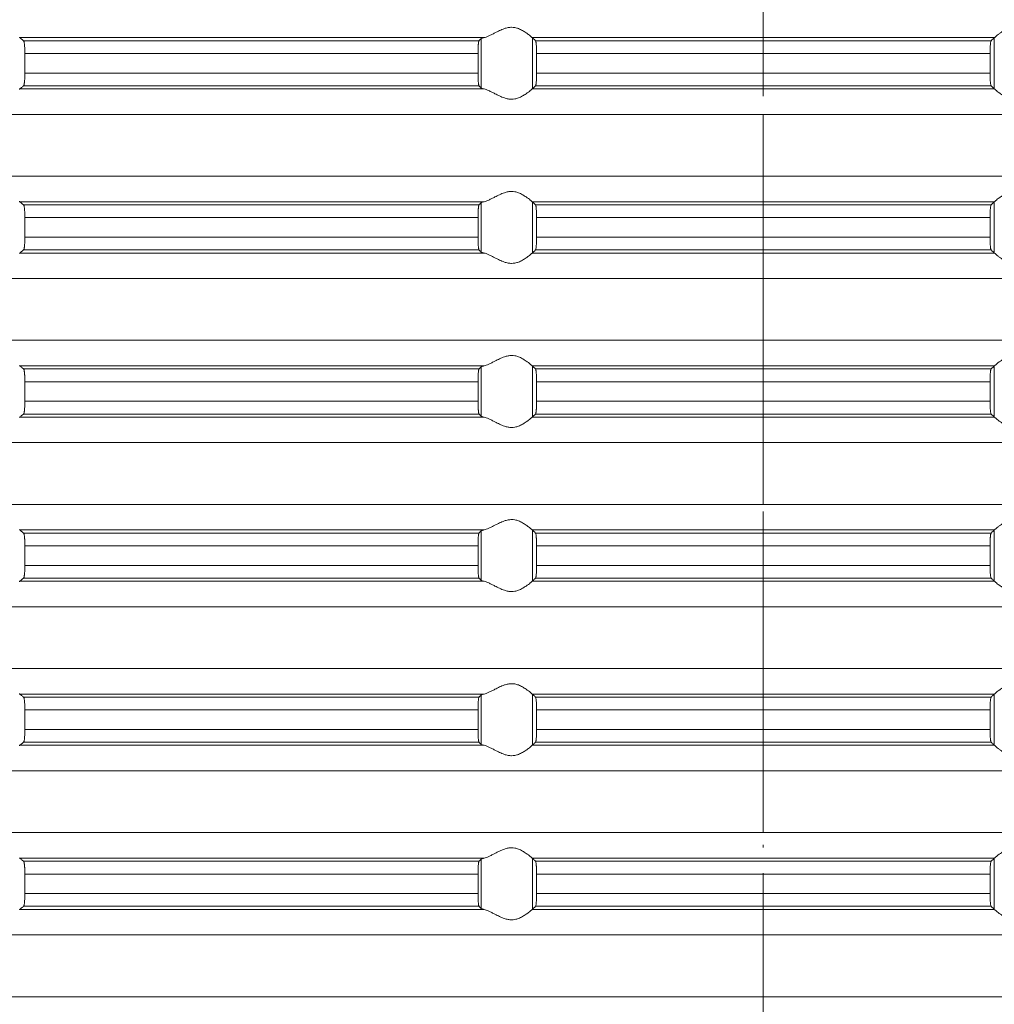
# Model space of a CAD drawing. Units: millimetres. Extents: x 2673 to 4786, y 0 to 1485.
# Drawn here: x 3520 to 3558, y 275 to 314 of the extents above; entities that cross this region are included whole.
import ezdxf

# ---------------------------------------------------------------- set-up
doc = ezdxf.new("R2010")
doc.units = ezdxf.units.MM
doc.linetypes.add('ACAD_ISO04W100', pattern=[30, 24, -3, 0, -3])
doc.linetypes.add('DOT_CENTER', pattern=[14, 12, -1, 0, -1])
doc.layers.add('вспомогательный', color=140, linetype='Continuous', lineweight=20)
doc.layers.add('Оси', color=10, linetype='ACAD_ISO04W100', lineweight=13)

# ---------------------------------------------------------------- blocks, each defined once
blk = doc.blocks.new('HL85N-200__1', base_point=(-1294, -645.598))
at = {"layer": 'вспомогательный', "linetype": 'Continuous'}
for p, q in [((-1194.886, -451.398), (-1212.991, -451.398)), ((-1195.083, -451.519), (-1212.839, -451.519)), ((-1194.996, -453.364), (-1194.996, -451.432)), ((-1174.994, -451.398), (-1193.006, -451.398)), ((-1193.004, -453.397), (-1193.004, -451.4)), ((-1175.119, -451.519), (-1192.881, -451.519)), ((-1174.996, -453.397), (-1174.996, -451.4)), ((-1212.789, -452.017), (-1212.789, -452.779)), ((-1195.123, -452.017), (-1212.789, -452.017)), ((-1195.123, -452.017), (-1195.123, -452.779)), ((-1192.84, -452.017), (-1192.84, -452.779)), ((-1175.16, -452.017), (-1192.84, -452.017)), ((-1175.16, -452.017), (-1175.16, -452.779)), ((-1195.123, -452.779), (-1212.789, -452.779)), ((-1175.16, -452.779), (-1192.84, -452.779)), ((-1194.886, -453.398), (-1212.991, -453.398)), ((-1195.083, -453.277), (-1212.839, -453.277)), ((-1174.994, -453.398), (-1193.006, -453.398)), ((-1175.119, -453.277), (-1192.881, -453.277)), ((-1131.75, -454.394), (-1236.25, -454.394)), ((-1131.75, -456.802), (-1236.25, -456.802)), ((-1194.886, -457.798), (-1212.991, -457.798)), ((-1195.083, -457.919), (-1212.839, -457.919)), ((-1194.996, -459.764), (-1194.996, -457.832)), ((-1174.994, -457.798), (-1193.006, -457.798)), ((-1193.004, -459.797), (-1193.004, -457.8)), ((-1175.119, -457.919), (-1192.881, -457.919)), ((-1174.996, -459.797), (-1174.996, -457.8)), ((-1212.789, -458.417), (-1212.789, -459.179)), ((-1195.123, -458.417), (-1212.789, -458.417)), ((-1195.123, -458.417), (-1195.123, -459.179)), ((-1175.16, -458.417), (-1192.84, -458.417)), ((-1192.84, -458.417), (-1192.84, -459.179)), ((-1175.16, -458.417), (-1175.16, -459.179)), ((-1195.123, -459.179), (-1212.789, -459.179)), ((-1175.16, -459.179), (-1192.84, -459.179)), ((-1194.886, -459.798), (-1212.991, -459.798)), ((-1195.083, -459.677), (-1212.839, -459.677)), ((-1174.994, -459.798), (-1193.006, -459.798)), ((-1175.119, -459.677), (-1192.881, -459.677)), ((-1131.75, -460.794), (-1236.25, -460.794)), ((-1131.75, -463.202), (-1236.25, -463.202)), ((-1194.886, -464.198), (-1212.991, -464.198)), ((-1194.996, -466.164), (-1194.996, -464.232)), ((-1174.994, -464.198), (-1193.006, -464.198)), ((-1193.004, -466.197), (-1193.004, -464.2)), ((-1174.996, -466.197), (-1174.996, -464.2)), ((-1195.083, -464.319), (-1212.839, -464.319)), ((-1175.119, -464.319), (-1192.881, -464.319)), ((-1212.789, -464.817), (-1212.789, -465.579)), ((-1195.123, -464.817), (-1212.789, -464.817)), ((-1195.123, -464.817), (-1195.123, -465.579)), ((-1175.16, -464.817), (-1192.84, -464.817)), ((-1192.84, -464.817), (-1192.84, -465.579)), ((-1175.16, -464.817), (-1175.16, -465.579)), ((-1195.123, -465.579), (-1212.789, -465.579)), ((-1175.16, -465.579), (-1192.84, -465.579)), ((-1195.083, -466.077), (-1212.839, -466.077)), ((-1175.119, -466.077), (-1192.881, -466.077)), ((-1194.886, -466.198), (-1212.991, -466.198)), ((-1174.994, -466.198), (-1193.006, -466.198)), ((-1131.75, -467.194), (-1236.25, -467.194)), ((-1131.75, -469.602), (-1236.25, -469.602)), ((-1194.886, -470.598), (-1212.991, -470.598)), ((-1195.083, -470.719), (-1212.839, -470.719)), ((-1194.996, -472.564), (-1194.996, -470.632)), ((-1174.994, -470.598), (-1193.006, -470.598)), ((-1193.004, -472.597), (-1193.004, -470.6)), ((-1175.119, -470.719), (-1192.881, -470.719)), ((-1174.996, -472.597), (-1174.996, -470.6)), ((-1212.789, -471.217), (-1212.789, -471.979)), ((-1195.123, -471.217), (-1212.789, -471.217)), ((-1195.123, -471.217), (-1195.123, -471.979)), ((-1175.16, -471.217), (-1192.84, -471.217)), ((-1192.84, -471.217), (-1192.84, -471.979)), ((-1175.16, -471.217), (-1175.16, -471.979)), ((-1195.123, -471.979), (-1212.789, -471.979)), ((-1175.16, -471.979), (-1192.84, -471.979)), ((-1194.886, -472.598), (-1212.991, -472.598)), ((-1195.083, -472.477), (-1212.839, -472.477)), ((-1174.994, -472.598), (-1193.006, -472.598)), ((-1175.119, -472.477), (-1192.881, -472.477)), ((-1131.75, -473.594), (-1236.25, -473.594)), ((-1131.75, -476.002), (-1236.25, -476.002)), ((-1194.886, -476.998), (-1212.991, -476.998)), ((-1195.083, -477.119), (-1212.839, -477.119)), ((-1194.996, -478.964), (-1194.996, -477.032)), ((-1174.994, -476.998), (-1193.006, -476.998)), ((-1193.004, -478.997), (-1193.004, -477)), ((-1175.119, -477.119), (-1192.881, -477.119)), ((-1174.996, -478.997), (-1174.996, -477)), ((-1195.123, -477.617), (-1212.789, -477.617)), ((-1212.789, -477.617), (-1212.789, -478.379)), ((-1195.123, -477.617), (-1195.123, -478.379)), ((-1175.16, -477.617), (-1192.84, -477.617)), ((-1192.84, -477.617), (-1192.84, -478.379)), ((-1175.16, -477.617), (-1175.16, -478.379)), ((-1195.123, -478.379), (-1212.789, -478.379)), ((-1175.16, -478.379), (-1192.84, -478.379)), ((-1194.886, -478.998), (-1212.991, -478.998)), ((-1195.083, -478.877), (-1212.839, -478.877)), ((-1174.994, -478.998), (-1193.006, -478.998)), ((-1175.119, -478.877), (-1192.881, -478.877)), ((-1131.75, -479.994), (-1236.25, -479.994)), ((-1131.75, -482.402), (-1236.25, -482.402)), ((-1194.886, -483.398), (-1212.991, -483.398)), ((-1194.996, -485.364), (-1194.996, -483.432)), ((-1174.994, -483.398), (-1193.006, -483.398)), ((-1193.004, -485.397), (-1193.004, -483.4)), ((-1174.996, -485.397), (-1174.996, -483.4)), ((-1195.083, -483.519), (-1212.839, -483.519)), ((-1175.119, -483.519), (-1192.881, -483.519)), ((-1195.123, -484.017), (-1212.789, -484.017)), ((-1212.789, -484.017), (-1212.789, -484.779)), ((-1195.123, -484.017), (-1195.123, -484.779)), ((-1175.16, -484.017), (-1192.84, -484.017)), ((-1192.84, -484.017), (-1192.84, -484.779)), ((-1175.16, -484.017), (-1175.16, -484.779)), ((-1195.123, -484.779), (-1212.789, -484.779)), ((-1175.16, -484.779), (-1192.84, -484.779)), ((-1195.083, -485.277), (-1212.839, -485.277)), ((-1175.119, -485.277), (-1192.881, -485.277)), ((-1194.886, -485.398), (-1212.991, -485.398)), ((-1174.994, -485.398), (-1193.006, -485.398)), ((-1131.75, -486.394), (-1236.25, -486.394)), ((-1131.75, -488.802), (-1236.25, -488.802))]:
    blk.add_line(p, q, dxfattribs=at)
at = {"layer": 'вспомогательный', "linetype": 'DOT_CENTER'}
for p, q in [((-1184, -456.802), (-1184, -454.394)), ((-1184, -463.202), (-1184, -460.794)), ((-1184, -469.602), (-1184, -467.194)), ((-1184, -476.002), (-1184, -473.594)), ((-1184, -482.402), (-1184, -479.994)), ((-1184, -488.802), (-1184, -486.394))]:
    blk.add_line(p, q, dxfattribs=at)
at = {"layer": 'вспомогательный', "linetype": 'Continuous'}
for points in [[(-1193.006, -451.398), (-1193.035, -451.374), (-1193.086, -451.331), (-1193.158, -451.274), (-1193.244, -451.212), (-1193.318, -451.163), (-1193.383, -451.123), (-1193.469, -451.079), (-1193.548, -451.045), (-1193.683, -451.006), (-1193.813, -450.994), (-1193.951, -451.007), (-1194.093, -451.045), (-1194.188, -451.081), (-1194.284, -451.123), (-1194.374, -451.167), (-1194.462, -451.212), (-1194.585, -451.275), (-1194.701, -451.331), (-1194.801, -451.374), (-1194.886, -451.398)], [(-1174.994, -451.398), (-1174.965, -451.374), (-1174.914, -451.331), (-1174.842, -451.274), (-1174.756, -451.212), (-1174.682, -451.163), (-1174.617, -451.123), (-1174.531, -451.079), (-1174.452, -451.045), (-1174.317, -451.006), (-1174.187, -450.994), (-1174.049, -451.007), (-1173.907, -451.045), (-1173.812, -451.081), (-1173.716, -451.123), (-1173.626, -451.167), (-1173.538, -451.212), (-1173.415, -451.275), (-1173.299, -451.331), (-1173.199, -451.374), (-1173.114, -451.398)], [(-1213.004, -451.381), (-1213.001, -451.386), (-1212.997, -451.391), (-1212.994, -451.395), (-1212.991, -451.398)], [(-1212.839, -451.519), (-1212.877, -451.489), (-1212.915, -451.458), (-1212.953, -451.428), (-1212.991, -451.398)], [(-1212.789, -452.017), (-1212.79, -451.961), (-1212.791, -451.914), (-1212.792, -451.87), (-1212.794, -451.818), (-1212.798, -451.749), (-1212.802, -451.696), (-1212.806, -451.661), (-1212.812, -451.612), (-1212.821, -451.561), (-1212.83, -451.533), (-1212.839, -451.519)], [(-1195.083, -451.519), (-1195.087, -451.525), (-1195.091, -451.536), (-1195.095, -451.549), (-1195.099, -451.568), (-1195.102, -451.593), (-1195.106, -451.617), (-1195.109, -451.649), (-1195.112, -451.679), (-1195.113, -451.705), (-1195.116, -451.739), (-1195.118, -451.783), (-1195.12, -451.835), (-1195.121, -451.868), (-1195.122, -451.909), (-1195.123, -451.959), (-1195.123, -452.017)], [(-1194.996, -451.432), (-1195.018, -451.454), (-1195.04, -451.476), (-1195.061, -451.497), (-1195.083, -451.519)], [(-1194.996, -451.432), (-1194.981, -451.423), (-1194.96, -451.415), (-1194.931, -451.407), (-1194.886, -451.398)], [(-1193.006, -451.398), (-1193.005, -451.399), (-1193.005, -451.399), (-1193.004, -451.399), (-1193.004, -451.4)], [(-1192.881, -451.519), (-1192.912, -451.489), (-1192.942, -451.459), (-1192.973, -451.429), (-1193.004, -451.4)], [(-1192.84, -452.017), (-1192.84, -451.983), (-1192.841, -451.939), (-1192.842, -451.889), (-1192.843, -451.833), (-1192.847, -451.75), (-1192.852, -451.677), (-1192.855, -451.644), (-1192.858, -451.615), (-1192.861, -451.591), (-1192.865, -451.568), (-1192.869, -451.548), (-1192.873, -451.535), (-1192.877, -451.526), (-1192.881, -451.519)], [(-1175.16, -452.017), (-1175.16, -451.959), (-1175.159, -451.908), (-1175.158, -451.866), (-1175.157, -451.833), (-1175.153, -451.75), (-1175.148, -451.677), (-1175.145, -451.643), (-1175.14, -451.605), (-1175.135, -451.568), (-1175.131, -451.551), (-1175.127, -451.535), (-1175.123, -451.524), (-1175.119, -451.519)], [(-1175.119, -451.519), (-1175.088, -451.489), (-1175.058, -451.459), (-1175.027, -451.429), (-1174.996, -451.4)], [(-1174.994, -451.398), (-1174.995, -451.399), (-1174.995, -451.399), (-1174.996, -451.399), (-1174.996, -451.4)], [(-1212.839, -453.277), (-1212.835, -453.273), (-1212.83, -453.263), (-1212.826, -453.251), (-1212.821, -453.235), (-1212.817, -453.214), (-1212.813, -453.193), (-1212.809, -453.166), (-1212.806, -453.136), (-1212.803, -453.111), (-1212.8, -453.076), (-1212.797, -453.032), (-1212.794, -452.979), (-1212.792, -452.918), (-1212.79, -452.863), (-1212.79, -452.816), (-1212.789, -452.779)], [(-1195.123, -452.779), (-1195.122, -452.872), (-1195.12, -452.961), (-1195.118, -453.005), (-1195.116, -453.059), (-1195.112, -453.118), (-1195.106, -453.18), (-1195.099, -453.228), (-1195.091, -453.261), (-1195.083, -453.277)], [(-1192.881, -453.277), (-1192.877, -453.272), (-1192.873, -453.261), (-1192.869, -453.246), (-1192.865, -453.229), (-1192.86, -453.192), (-1192.855, -453.153), (-1192.852, -453.12), (-1192.847, -453.046), (-1192.843, -452.963), (-1192.841, -452.873), (-1192.84, -452.779)], [(-1175.119, -453.277), (-1175.127, -453.261), (-1175.135, -453.229), (-1175.142, -453.181), (-1175.148, -453.12), (-1175.151, -453.084), (-1175.154, -453.031), (-1175.157, -452.963), (-1175.158, -452.918), (-1175.159, -452.856), (-1175.16, -452.779)], [(-1212.991, -453.398), (-1212.994, -453.401), (-1212.997, -453.405), (-1213.001, -453.41), (-1213.004, -453.416)], [(-1212.991, -453.398), (-1212.953, -453.368), (-1212.915, -453.338), (-1212.877, -453.308), (-1212.839, -453.277)], [(-1195.083, -453.277), (-1195.061, -453.299), (-1195.04, -453.321), (-1195.018, -453.342), (-1194.996, -453.364)], [(-1194.886, -453.398), (-1194.927, -453.39), (-1194.96, -453.381), (-1194.984, -453.372), (-1194.996, -453.364)], [(-1194.886, -453.398), (-1194.801, -453.423), (-1194.701, -453.465), (-1194.585, -453.522), (-1194.462, -453.585), (-1194.374, -453.63), (-1194.284, -453.673), (-1194.188, -453.716), (-1194.093, -453.752), (-1193.951, -453.79), (-1193.813, -453.803), (-1193.683, -453.79), (-1193.548, -453.752), (-1193.469, -453.718), (-1193.383, -453.673), (-1193.318, -453.634), (-1193.244, -453.585), (-1193.158, -453.522), (-1193.086, -453.465), (-1193.035, -453.423), (-1193.006, -453.398)], [(-1193.004, -453.397), (-1193.004, -453.397), (-1193.005, -453.397), (-1193.005, -453.398), (-1193.006, -453.398)], [(-1193.004, -453.397), (-1192.973, -453.367), (-1192.942, -453.337), (-1192.912, -453.307), (-1192.881, -453.277)], [(-1174.996, -453.397), (-1175.027, -453.367), (-1175.058, -453.337), (-1175.088, -453.307), (-1175.119, -453.277)], [(-1174.996, -453.397), (-1174.996, -453.397), (-1174.995, -453.397), (-1174.995, -453.398), (-1174.994, -453.398)], [(-1173.114, -453.398), (-1173.199, -453.423), (-1173.299, -453.465), (-1173.415, -453.522), (-1173.538, -453.585), (-1173.626, -453.63), (-1173.716, -453.673), (-1173.812, -453.716), (-1173.907, -453.752), (-1174.049, -453.79), (-1174.187, -453.803), (-1174.317, -453.79), (-1174.452, -453.752), (-1174.531, -453.718), (-1174.617, -453.673), (-1174.682, -453.634), (-1174.756, -453.585), (-1174.842, -453.522), (-1174.914, -453.465), (-1174.965, -453.423), (-1174.994, -453.398)], [(-1193.006, -457.798), (-1193.035, -457.774), (-1193.086, -457.731), (-1193.158, -457.674), (-1193.244, -457.612), (-1193.318, -457.563), (-1193.383, -457.523), (-1193.469, -457.479), (-1193.548, -457.445), (-1193.683, -457.406), (-1193.813, -457.394), (-1193.951, -457.407), (-1194.093, -457.445), (-1194.188, -457.481), (-1194.284, -457.523), (-1194.374, -457.567), (-1194.462, -457.612), (-1194.585, -457.675), (-1194.701, -457.731), (-1194.801, -457.774), (-1194.886, -457.798)], [(-1174.994, -457.798), (-1174.965, -457.774), (-1174.914, -457.731), (-1174.842, -457.674), (-1174.756, -457.612), (-1174.682, -457.563), (-1174.617, -457.523), (-1174.531, -457.479), (-1174.452, -457.445), (-1174.317, -457.406), (-1174.187, -457.394), (-1174.049, -457.407), (-1173.907, -457.445), (-1173.812, -457.481), (-1173.716, -457.523), (-1173.626, -457.567), (-1173.538, -457.612), (-1173.415, -457.675), (-1173.299, -457.731), (-1173.199, -457.774), (-1173.114, -457.798)], [(-1213.004, -457.781), (-1213.001, -457.786), (-1212.997, -457.791), (-1212.994, -457.795), (-1212.991, -457.798)], [(-1212.839, -457.919), (-1212.877, -457.889), (-1212.915, -457.858), (-1212.953, -457.828), (-1212.991, -457.798)], [(-1212.789, -458.417), (-1212.79, -458.366), (-1212.791, -458.298), (-1212.794, -458.218), (-1212.798, -458.149), (-1212.802, -458.096), (-1212.806, -458.061), (-1212.812, -458.012), (-1212.821, -457.961), (-1212.83, -457.933), (-1212.839, -457.919)], [(-1195.083, -457.919), (-1195.087, -457.925), (-1195.091, -457.936), (-1195.095, -457.95), (-1195.099, -457.968), (-1195.103, -457.999), (-1195.108, -458.036), (-1195.112, -458.079), (-1195.116, -458.153), (-1195.12, -458.235), (-1195.121, -458.268), (-1195.122, -458.309), (-1195.123, -458.359), (-1195.123, -458.417)], [(-1194.996, -457.832), (-1195.018, -457.854), (-1195.04, -457.876), (-1195.061, -457.897), (-1195.083, -457.919)], [(-1194.996, -457.832), (-1194.984, -457.825), (-1194.96, -457.815), (-1194.927, -457.807), (-1194.886, -457.798)], [(-1193.006, -457.798), (-1193.005, -457.799), (-1193.005, -457.799), (-1193.004, -457.799), (-1193.004, -457.8)], [(-1192.881, -457.919), (-1192.912, -457.889), (-1192.942, -457.859), (-1192.973, -457.83), (-1193.004, -457.8)], [(-1192.84, -458.417), (-1192.84, -458.383), (-1192.841, -458.339), (-1192.842, -458.289), (-1192.843, -458.233), (-1192.845, -458.19), (-1192.848, -458.136), (-1192.852, -458.077), (-1192.855, -458.043), (-1192.86, -458.005), (-1192.865, -457.968), (-1192.869, -457.949), (-1192.873, -457.935), (-1192.877, -457.926), (-1192.881, -457.919)], [(-1175.16, -458.417), (-1175.159, -458.341), (-1175.158, -458.279), (-1175.157, -458.233), (-1175.154, -458.165), (-1175.151, -458.113), (-1175.148, -458.077), (-1175.143, -458.024), (-1175.135, -457.968), (-1175.127, -457.935), (-1175.119, -457.919)], [(-1175.119, -457.919), (-1175.088, -457.889), (-1175.058, -457.859), (-1175.027, -457.829), (-1174.996, -457.8)], [(-1174.994, -457.798), (-1174.995, -457.799), (-1174.995, -457.799), (-1174.996, -457.799), (-1174.996, -457.8)], [(-1212.839, -459.677), (-1212.835, -459.673), (-1212.83, -459.663), (-1212.825, -459.65), (-1212.821, -459.635), (-1212.818, -459.617), (-1212.813, -459.593), (-1212.809, -459.566), (-1212.806, -459.536), (-1212.801, -459.491), (-1212.798, -459.449), (-1212.796, -459.411), (-1212.794, -459.379), (-1212.792, -459.327), (-1212.791, -459.282), (-1212.79, -459.231), (-1212.789, -459.179)], [(-1195.123, -459.179), (-1195.122, -459.272), (-1195.12, -459.361), (-1195.119, -459.393), (-1195.117, -459.431), (-1195.115, -459.473), (-1195.112, -459.518), (-1195.106, -459.58), (-1195.099, -459.628), (-1195.095, -459.648), (-1195.091, -459.661), (-1195.087, -459.671), (-1195.083, -459.677)], [(-1192.881, -459.677), (-1192.873, -459.661), (-1192.865, -459.629), (-1192.857, -459.572), (-1192.852, -459.52), (-1192.848, -459.461), (-1192.845, -459.407), (-1192.843, -459.363), (-1192.841, -459.29), (-1192.84, -459.227), (-1192.84, -459.179)], [(-1175.119, -459.677), (-1175.127, -459.661), (-1175.135, -459.629), (-1175.138, -459.609), (-1175.142, -459.581), (-1175.145, -459.555), (-1175.148, -459.52), (-1175.152, -459.461), (-1175.155, -459.407), (-1175.157, -459.363), (-1175.158, -459.318), (-1175.159, -459.256), (-1175.16, -459.179)], [(-1212.991, -459.798), (-1212.994, -459.801), (-1212.997, -459.805), (-1213.001, -459.81), (-1213.004, -459.816)], [(-1212.991, -459.798), (-1212.953, -459.768), (-1212.915, -459.738), (-1212.877, -459.708), (-1212.839, -459.677)], [(-1195.083, -459.677), (-1195.061, -459.699), (-1195.04, -459.721), (-1195.018, -459.742), (-1194.996, -459.764)], [(-1194.886, -459.798), (-1194.931, -459.789), (-1194.96, -459.781), (-1194.983, -459.773), (-1194.996, -459.764)], [(-1194.886, -459.798), (-1194.801, -459.823), (-1194.701, -459.865), (-1194.585, -459.922), (-1194.462, -459.985), (-1194.374, -460.03), (-1194.284, -460.073), (-1194.188, -460.116), (-1194.093, -460.152), (-1193.951, -460.19), (-1193.813, -460.203), (-1193.683, -460.19), (-1193.548, -460.152), (-1193.469, -460.118), (-1193.383, -460.073), (-1193.318, -460.034), (-1193.244, -459.985), (-1193.158, -459.922), (-1193.086, -459.865), (-1193.035, -459.823), (-1193.006, -459.798)], [(-1193.004, -459.797), (-1193.004, -459.797), (-1193.005, -459.797), (-1193.005, -459.798), (-1193.006, -459.798)], [(-1193.004, -459.797), (-1192.973, -459.767), (-1192.942, -459.737), (-1192.912, -459.707), (-1192.881, -459.677)], [(-1174.996, -459.797), (-1175.027, -459.767), (-1175.058, -459.737), (-1175.088, -459.707), (-1175.119, -459.677)], [(-1174.996, -459.797), (-1174.996, -459.797), (-1174.995, -459.797), (-1174.995, -459.798), (-1174.994, -459.798)], [(-1173.114, -459.798), (-1173.199, -459.823), (-1173.299, -459.865), (-1173.415, -459.922), (-1173.538, -459.985), (-1173.626, -460.03), (-1173.716, -460.073), (-1173.812, -460.116), (-1173.907, -460.152), (-1174.049, -460.19), (-1174.187, -460.203), (-1174.317, -460.19), (-1174.452, -460.152), (-1174.531, -460.118), (-1174.617, -460.073), (-1174.682, -460.034), (-1174.756, -459.985), (-1174.842, -459.922), (-1174.914, -459.865), (-1174.965, -459.823), (-1174.994, -459.798)], [(-1193.006, -464.198), (-1193.035, -464.174), (-1193.086, -464.131), (-1193.158, -464.074), (-1193.244, -464.012), (-1193.318, -463.963), (-1193.383, -463.923), (-1193.469, -463.879), (-1193.548, -463.845), (-1193.683, -463.806), (-1193.813, -463.794), (-1193.951, -463.807), (-1194.093, -463.845), (-1194.188, -463.881), (-1194.284, -463.923), (-1194.374, -463.967), (-1194.462, -464.012), (-1194.585, -464.075), (-1194.701, -464.131), (-1194.801, -464.174), (-1194.886, -464.198)], [(-1174.994, -464.198), (-1174.965, -464.174), (-1174.914, -464.131), (-1174.842, -464.074), (-1174.756, -464.012), (-1174.682, -463.963), (-1174.617, -463.923), (-1174.531, -463.879), (-1174.452, -463.845), (-1174.317, -463.806), (-1174.187, -463.794), (-1174.049, -463.807), (-1173.907, -463.845), (-1173.812, -463.881), (-1173.716, -463.923), (-1173.626, -463.967), (-1173.538, -464.012), (-1173.415, -464.075), (-1173.299, -464.131), (-1173.199, -464.174), (-1173.114, -464.198)], [(-1213.004, -464.181), (-1213.001, -464.186), (-1212.997, -464.191), (-1212.994, -464.195), (-1212.991, -464.198)], [(-1212.839, -464.319), (-1212.877, -464.289), (-1212.915, -464.258), (-1212.953, -464.228), (-1212.991, -464.198)], [(-1194.996, -464.232), (-1195.018, -464.254), (-1195.04, -464.276), (-1195.061, -464.297), (-1195.083, -464.319)], [(-1194.996, -464.232), (-1194.981, -464.223), (-1194.96, -464.215), (-1194.927, -464.207), (-1194.886, -464.198)], [(-1193.006, -464.198), (-1193.005, -464.199), (-1193.005, -464.199), (-1193.004, -464.199), (-1193.004, -464.2)], [(-1192.881, -464.319), (-1192.912, -464.289), (-1192.942, -464.259), (-1192.973, -464.23), (-1193.004, -464.2)], [(-1175.119, -464.319), (-1175.088, -464.289), (-1175.058, -464.259), (-1175.027, -464.23), (-1174.996, -464.2)], [(-1174.994, -464.198), (-1174.995, -464.199), (-1174.995, -464.199), (-1174.996, -464.199), (-1174.996, -464.2)], [(-1212.789, -464.817), (-1212.79, -464.781), (-1212.79, -464.734), (-1212.792, -464.679), (-1212.794, -464.618), (-1212.796, -464.586), (-1212.798, -464.548), (-1212.801, -464.505), (-1212.806, -464.461), (-1212.809, -464.43), (-1212.815, -464.395), (-1212.821, -464.361), (-1212.825, -464.347), (-1212.83, -464.333), (-1212.835, -464.324), (-1212.839, -464.319)], [(-1195.083, -464.319), (-1195.091, -464.336), (-1195.099, -464.368), (-1195.106, -464.417), (-1195.112, -464.479), (-1195.116, -464.553), (-1195.12, -464.635), (-1195.122, -464.708), (-1195.123, -464.769), (-1195.123, -464.817)], [(-1192.84, -464.817), (-1192.84, -464.783), (-1192.841, -464.739), (-1192.842, -464.689), (-1192.843, -464.633), (-1192.844, -464.602), (-1192.846, -464.564), (-1192.849, -464.521), (-1192.852, -464.477), (-1192.855, -464.444), (-1192.858, -464.415), (-1192.862, -464.388), (-1192.865, -464.368), (-1192.869, -464.351), (-1192.873, -464.335), (-1192.877, -464.324), (-1192.881, -464.319)], [(-1175.16, -464.817), (-1175.16, -464.783), (-1175.159, -464.739), (-1175.158, -464.689), (-1175.157, -464.633), (-1175.154, -464.565), (-1175.151, -464.513), (-1175.148, -464.477), (-1175.145, -464.447), (-1175.142, -464.415), (-1175.139, -464.391), (-1175.135, -464.368), (-1175.131, -464.348), (-1175.127, -464.335), (-1175.123, -464.326), (-1175.119, -464.319)], [(-1212.839, -466.077), (-1212.834, -466.072), (-1212.83, -466.063), (-1212.825, -466.05), (-1212.821, -466.035), (-1212.815, -466.002), (-1212.809, -465.967), (-1212.806, -465.936), (-1212.802, -465.9), (-1212.798, -465.848), (-1212.794, -465.779), (-1212.792, -465.731), (-1212.791, -465.682), (-1212.79, -465.626), (-1212.789, -465.579)], [(-1195.123, -465.579), (-1195.123, -465.655), (-1195.121, -465.716), (-1195.12, -465.761), (-1195.118, -465.805), (-1195.116, -465.859), (-1195.112, -465.918), (-1195.109, -465.948), (-1195.106, -465.98), (-1195.102, -466.004), (-1195.099, -466.028), (-1195.091, -466.061), (-1195.083, -466.077)], [(-1192.881, -466.077), (-1192.877, -466.071), (-1192.873, -466.061), (-1192.869, -466.047), (-1192.865, -466.029), (-1192.861, -466.005), (-1192.858, -465.981), (-1192.855, -465.955), (-1192.852, -465.92), (-1192.849, -465.884), (-1192.846, -465.831), (-1192.843, -465.763), (-1192.842, -465.731), (-1192.841, -465.689), (-1192.84, -465.638), (-1192.84, -465.579)], [(-1175.119, -466.077), (-1175.123, -466.071), (-1175.127, -466.061), (-1175.131, -466.046), (-1175.135, -466.029), (-1175.14, -465.992), (-1175.145, -465.953), (-1175.148, -465.92), (-1175.153, -465.846), (-1175.157, -465.763), (-1175.159, -465.673), (-1175.16, -465.579)], [(-1212.991, -466.198), (-1212.953, -466.168), (-1212.915, -466.138), (-1212.877, -466.108), (-1212.839, -466.077)], [(-1195.083, -466.077), (-1195.061, -466.099), (-1195.04, -466.121), (-1195.018, -466.142), (-1194.996, -466.164)], [(-1194.886, -466.198), (-1194.931, -466.189), (-1194.96, -466.181), (-1194.984, -466.172), (-1194.996, -466.164)], [(-1193.004, -466.197), (-1192.973, -466.167), (-1192.942, -466.137), (-1192.912, -466.107), (-1192.881, -466.077)], [(-1174.996, -466.197), (-1175.027, -466.167), (-1175.058, -466.137), (-1175.088, -466.107), (-1175.119, -466.077)], [(-1212.991, -466.198), (-1212.994, -466.201), (-1212.997, -466.205), (-1213.001, -466.21), (-1213.004, -466.216)], [(-1194.886, -466.198), (-1194.801, -466.223), (-1194.701, -466.265), (-1194.585, -466.322), (-1194.462, -466.385), (-1194.374, -466.43), (-1194.284, -466.473), (-1194.188, -466.516), (-1194.093, -466.552), (-1193.951, -466.59), (-1193.813, -466.603), (-1193.683, -466.59), (-1193.548, -466.552), (-1193.469, -466.518), (-1193.383, -466.473), (-1193.318, -466.434), (-1193.244, -466.385), (-1193.158, -466.322), (-1193.086, -466.265), (-1193.035, -466.223), (-1193.006, -466.198)], [(-1193.004, -466.197), (-1193.004, -466.197), (-1193.005, -466.197), (-1193.005, -466.198), (-1193.006, -466.198)], [(-1174.996, -466.197), (-1174.996, -466.197), (-1174.995, -466.197), (-1174.995, -466.198), (-1174.994, -466.198)], [(-1173.114, -466.198), (-1173.199, -466.223), (-1173.299, -466.265), (-1173.415, -466.322), (-1173.538, -466.385), (-1173.626, -466.43), (-1173.716, -466.473), (-1173.812, -466.516), (-1173.907, -466.552), (-1174.049, -466.59), (-1174.187, -466.603), (-1174.317, -466.59), (-1174.452, -466.552), (-1174.531, -466.518), (-1174.617, -466.473), (-1174.682, -466.434), (-1174.756, -466.385), (-1174.842, -466.322), (-1174.914, -466.265), (-1174.965, -466.223), (-1174.994, -466.198)], [(-1193.006, -470.598), (-1193.035, -470.574), (-1193.086, -470.531), (-1193.158, -470.474), (-1193.244, -470.412), (-1193.318, -470.363), (-1193.383, -470.323), (-1193.469, -470.279), (-1193.548, -470.245), (-1193.683, -470.206), (-1193.813, -470.194), (-1193.951, -470.207), (-1194.093, -470.245), (-1194.188, -470.281), (-1194.284, -470.323), (-1194.374, -470.367), (-1194.462, -470.412), (-1194.585, -470.475), (-1194.701, -470.531), (-1194.801, -470.574), (-1194.886, -470.598)], [(-1174.994, -470.598), (-1174.965, -470.574), (-1174.914, -470.531), (-1174.842, -470.474), (-1174.756, -470.412), (-1174.682, -470.363), (-1174.617, -470.323), (-1174.531, -470.279), (-1174.452, -470.245), (-1174.317, -470.206), (-1174.187, -470.194), (-1174.049, -470.207), (-1173.907, -470.245), (-1173.812, -470.281), (-1173.716, -470.323), (-1173.626, -470.367), (-1173.538, -470.412), (-1173.415, -470.475), (-1173.299, -470.531), (-1173.199, -470.574), (-1173.114, -470.598)], [(-1213.004, -470.581), (-1213.001, -470.586), (-1212.997, -470.591), (-1212.994, -470.595), (-1212.991, -470.598)], [(-1212.839, -470.719), (-1212.877, -470.689), (-1212.915, -470.658), (-1212.953, -470.628), (-1212.991, -470.598)], [(-1212.789, -471.217), (-1212.79, -471.181), (-1212.79, -471.134), (-1212.792, -471.079), (-1212.794, -471.018), (-1212.797, -470.964), (-1212.8, -470.92), (-1212.803, -470.886), (-1212.806, -470.861), (-1212.813, -470.805), (-1212.821, -470.761), (-1212.826, -470.745), (-1212.83, -470.733), (-1212.835, -470.724), (-1212.839, -470.719)], [(-1195.083, -470.719), (-1195.087, -470.725), (-1195.091, -470.736), (-1195.095, -470.75), (-1195.099, -470.768), (-1195.104, -470.806), (-1195.109, -470.845), (-1195.112, -470.879), (-1195.113, -470.905), (-1195.116, -470.939), (-1195.118, -470.983), (-1195.12, -471.035), (-1195.121, -471.068), (-1195.122, -471.109), (-1195.123, -471.159), (-1195.123, -471.217)], [(-1194.996, -470.632), (-1195.018, -470.654), (-1195.04, -470.676), (-1195.061, -470.697), (-1195.083, -470.719)], [(-1194.996, -470.632), (-1194.984, -470.625), (-1194.96, -470.615), (-1194.927, -470.607), (-1194.886, -470.598)], [(-1193.006, -470.598), (-1193.005, -470.599), (-1193.005, -470.599), (-1193.004, -470.599), (-1193.004, -470.6)], [(-1192.881, -470.719), (-1192.912, -470.689), (-1192.942, -470.659), (-1192.973, -470.63), (-1193.004, -470.6)], [(-1192.84, -471.217), (-1192.84, -471.183), (-1192.841, -471.139), (-1192.842, -471.089), (-1192.843, -471.033), (-1192.845, -470.981), (-1192.848, -470.937), (-1192.85, -470.902), (-1192.852, -470.877), (-1192.858, -470.815), (-1192.865, -470.768), (-1192.869, -470.748), (-1192.873, -470.735), (-1192.877, -470.725), (-1192.881, -470.719)], [(-1175.16, -471.217), (-1175.159, -471.124), (-1175.157, -471.033), (-1175.156, -471.002), (-1175.154, -470.964), (-1175.151, -470.921), (-1175.148, -470.877), (-1175.145, -470.847), (-1175.142, -470.815), (-1175.138, -470.79), (-1175.135, -470.768), (-1175.131, -470.751), (-1175.127, -470.735), (-1175.123, -470.725), (-1175.119, -470.719)], [(-1175.119, -470.719), (-1175.088, -470.689), (-1175.058, -470.659), (-1175.027, -470.629), (-1174.996, -470.6)], [(-1174.994, -470.598), (-1174.995, -470.599), (-1174.995, -470.599), (-1174.996, -470.599), (-1174.996, -470.6)], [(-1212.839, -472.477), (-1212.835, -472.472), (-1212.83, -472.463), (-1212.826, -472.451), (-1212.821, -472.435), (-1212.817, -472.416), (-1212.813, -472.393), (-1212.809, -472.364), (-1212.806, -472.336), (-1212.803, -472.311), (-1212.8, -472.276), (-1212.797, -472.232), (-1212.794, -472.179), (-1212.792, -472.136), (-1212.791, -472.082), (-1212.79, -472.026), (-1212.789, -471.979)], [(-1195.123, -471.979), (-1195.123, -472.014), (-1195.123, -472.057), (-1195.122, -472.106), (-1195.12, -472.161), (-1195.117, -472.229), (-1195.114, -472.281), (-1195.112, -472.318), (-1195.106, -472.38), (-1195.099, -472.428), (-1195.095, -472.447), (-1195.091, -472.461), (-1195.087, -472.471), (-1195.083, -472.477)], [(-1192.881, -472.477), (-1192.877, -472.471), (-1192.873, -472.461), (-1192.869, -472.448), (-1192.865, -472.429), (-1192.86, -472.392), (-1192.855, -472.353), (-1192.852, -472.32), (-1192.847, -472.246), (-1192.843, -472.163), (-1192.842, -472.107), (-1192.841, -472.057), (-1192.84, -472.014), (-1192.84, -471.979)], [(-1175.119, -472.477), (-1175.127, -472.461), (-1175.135, -472.429), (-1175.143, -472.372), (-1175.148, -472.32), (-1175.153, -472.246), (-1175.157, -472.163), (-1175.159, -472.09), (-1175.16, -472.027), (-1175.16, -471.979)], [(-1212.991, -472.598), (-1212.994, -472.601), (-1212.997, -472.605), (-1213.001, -472.61), (-1213.004, -472.616)], [(-1212.991, -472.598), (-1212.953, -472.568), (-1212.915, -472.538), (-1212.877, -472.508), (-1212.839, -472.477)], [(-1195.083, -472.477), (-1195.061, -472.499), (-1195.04, -472.521), (-1195.018, -472.542), (-1194.996, -472.564)], [(-1194.886, -472.598), (-1194.927, -472.59), (-1194.96, -472.581), (-1194.984, -472.572), (-1194.996, -472.564)], [(-1194.886, -472.598), (-1194.801, -472.623), (-1194.701, -472.665), (-1194.585, -472.722), (-1194.462, -472.785), (-1194.374, -472.83), (-1194.284, -472.873), (-1194.188, -472.916), (-1194.093, -472.952), (-1193.951, -472.99), (-1193.813, -473.003), (-1193.683, -472.99), (-1193.548, -472.952), (-1193.469, -472.918), (-1193.383, -472.873), (-1193.318, -472.834), (-1193.244, -472.785), (-1193.158, -472.722), (-1193.086, -472.665), (-1193.035, -472.623), (-1193.006, -472.598)], [(-1193.004, -472.597), (-1193.004, -472.597), (-1193.005, -472.597), (-1193.005, -472.598), (-1193.006, -472.598)], [(-1193.004, -472.597), (-1192.973, -472.567), (-1192.942, -472.537), (-1192.912, -472.507), (-1192.881, -472.477)], [(-1174.996, -472.597), (-1175.027, -472.567), (-1175.058, -472.537), (-1175.088, -472.507), (-1175.119, -472.477)], [(-1174.996, -472.597), (-1174.996, -472.597), (-1174.995, -472.597), (-1174.995, -472.598), (-1174.994, -472.598)], [(-1173.114, -472.598), (-1173.199, -472.623), (-1173.299, -472.665), (-1173.415, -472.722), (-1173.538, -472.785), (-1173.626, -472.83), (-1173.716, -472.873), (-1173.812, -472.916), (-1173.907, -472.952), (-1174.049, -472.99), (-1174.187, -473.003), (-1174.317, -472.99), (-1174.452, -472.952), (-1174.531, -472.918), (-1174.617, -472.873), (-1174.682, -472.834), (-1174.756, -472.785), (-1174.842, -472.722), (-1174.914, -472.665), (-1174.965, -472.623), (-1174.994, -472.598)], [(-1193.006, -476.998), (-1193.035, -476.974), (-1193.086, -476.931), (-1193.158, -476.874), (-1193.244, -476.812), (-1193.318, -476.763), (-1193.383, -476.723), (-1193.469, -476.679), (-1193.548, -476.645), (-1193.683, -476.606), (-1193.813, -476.594), (-1193.951, -476.607), (-1194.093, -476.645), (-1194.188, -476.681), (-1194.284, -476.723), (-1194.374, -476.767), (-1194.462, -476.812), (-1194.585, -476.875), (-1194.701, -476.931), (-1194.801, -476.974), (-1194.886, -476.998)], [(-1174.994, -476.998), (-1174.965, -476.974), (-1174.914, -476.931), (-1174.842, -476.874), (-1174.756, -476.812), (-1174.682, -476.763), (-1174.617, -476.723), (-1174.531, -476.679), (-1174.452, -476.645), (-1174.317, -476.606), (-1174.187, -476.594), (-1174.049, -476.607), (-1173.907, -476.645), (-1173.812, -476.681), (-1173.716, -476.723), (-1173.626, -476.767), (-1173.538, -476.812), (-1173.415, -476.875), (-1173.299, -476.931), (-1173.199, -476.974), (-1173.114, -476.998)], [(-1213.004, -476.981), (-1213.001, -476.986), (-1212.997, -476.991), (-1212.994, -476.995), (-1212.991, -476.998)], [(-1212.839, -477.119), (-1212.877, -477.089), (-1212.915, -477.058), (-1212.953, -477.028), (-1212.991, -476.998)], [(-1212.789, -477.617), (-1212.79, -477.566), (-1212.791, -477.498), (-1212.794, -477.418), (-1212.796, -477.374), (-1212.8, -477.32), (-1212.806, -477.261), (-1212.813, -477.205), (-1212.821, -477.161), (-1212.83, -477.133), (-1212.839, -477.119)], [(-1195.083, -477.119), (-1195.091, -477.136), (-1195.099, -477.168), (-1195.106, -477.217), (-1195.112, -477.279), (-1195.114, -477.315), (-1195.117, -477.367), (-1195.12, -477.435), (-1195.121, -477.481), (-1195.123, -477.542), (-1195.123, -477.617)], [(-1194.996, -477.032), (-1195.018, -477.054), (-1195.04, -477.076), (-1195.061, -477.097), (-1195.083, -477.119)], [(-1194.996, -477.032), (-1194.984, -477.025), (-1194.96, -477.015), (-1194.927, -477.007), (-1194.886, -476.998)], [(-1193.006, -476.998), (-1193.005, -476.999), (-1193.005, -476.999), (-1193.004, -476.999), (-1193.004, -477)], [(-1192.881, -477.119), (-1192.912, -477.089), (-1192.942, -477.059), (-1192.973, -477.03), (-1193.004, -477)], [(-1192.84, -477.617), (-1192.841, -477.541), (-1192.842, -477.479), (-1192.843, -477.433), (-1192.847, -477.35), (-1192.852, -477.277), (-1192.858, -477.215), (-1192.865, -477.168), (-1192.873, -477.135), (-1192.881, -477.119)], [(-1175.16, -477.617), (-1175.159, -477.541), (-1175.158, -477.479), (-1175.157, -477.433), (-1175.155, -477.39), (-1175.152, -477.336), (-1175.148, -477.277), (-1175.143, -477.224), (-1175.135, -477.168), (-1175.127, -477.135), (-1175.119, -477.119)], [(-1175.119, -477.119), (-1175.088, -477.089), (-1175.058, -477.059), (-1175.027, -477.029), (-1174.996, -477)], [(-1174.994, -476.998), (-1174.995, -476.999), (-1174.995, -476.999), (-1174.996, -476.999), (-1174.996, -477)], [(-1212.839, -478.877), (-1212.83, -478.863), (-1212.821, -478.835), (-1212.813, -478.792), (-1212.806, -478.736), (-1212.802, -478.7), (-1212.798, -478.648), (-1212.794, -478.579), (-1212.791, -478.498), (-1212.79, -478.43), (-1212.789, -478.379)], [(-1195.123, -478.379), (-1195.123, -478.437), (-1195.122, -478.487), (-1195.121, -478.529), (-1195.12, -478.561), (-1195.118, -478.614), (-1195.116, -478.657), (-1195.113, -478.692), (-1195.112, -478.718), (-1195.109, -478.752), (-1195.104, -478.79), (-1195.099, -478.828), (-1195.095, -478.848), (-1195.091, -478.861), (-1195.087, -478.871), (-1195.083, -478.877)], [(-1192.881, -478.877), (-1192.873, -478.861), (-1192.865, -478.829), (-1192.858, -478.781), (-1192.852, -478.72), (-1192.847, -478.646), (-1192.843, -478.563), (-1192.841, -478.49), (-1192.84, -478.427), (-1192.84, -478.379)], [(-1175.119, -478.877), (-1175.123, -478.872), (-1175.127, -478.861), (-1175.131, -478.848), (-1175.135, -478.829), (-1175.14, -478.799), (-1175.144, -478.762), (-1175.148, -478.72), (-1175.151, -478.675), (-1175.154, -478.633), (-1175.156, -478.595), (-1175.157, -478.563), (-1175.158, -478.531), (-1175.159, -478.489), (-1175.16, -478.438), (-1175.16, -478.379)], [(-1212.991, -478.998), (-1212.994, -479.001), (-1212.997, -479.005), (-1213.001, -479.01), (-1213.004, -479.016)], [(-1212.991, -478.998), (-1212.953, -478.968), (-1212.915, -478.938), (-1212.877, -478.908), (-1212.839, -478.877)], [(-1195.083, -478.877), (-1195.061, -478.899), (-1195.04, -478.921), (-1195.018, -478.942), (-1194.996, -478.964)], [(-1194.886, -478.998), (-1194.931, -478.989), (-1194.96, -478.981), (-1194.981, -478.973), (-1194.996, -478.964)], [(-1194.886, -478.998), (-1194.801, -479.023), (-1194.701, -479.065), (-1194.585, -479.122), (-1194.462, -479.185), (-1194.374, -479.23), (-1194.284, -479.273), (-1194.188, -479.316), (-1194.093, -479.352), (-1193.951, -479.39), (-1193.813, -479.403), (-1193.683, -479.39), (-1193.548, -479.352), (-1193.469, -479.318), (-1193.383, -479.273), (-1193.318, -479.234), (-1193.244, -479.185), (-1193.158, -479.122), (-1193.086, -479.065), (-1193.035, -479.023), (-1193.006, -478.998)], [(-1193.004, -478.997), (-1193.004, -478.997), (-1193.005, -478.997), (-1193.005, -478.998), (-1193.006, -478.998)], [(-1193.004, -478.997), (-1192.973, -478.967), (-1192.942, -478.937), (-1192.912, -478.907), (-1192.881, -478.877)], [(-1174.996, -478.997), (-1175.027, -478.967), (-1175.058, -478.937), (-1175.088, -478.907), (-1175.119, -478.877)], [(-1174.996, -478.997), (-1174.996, -478.997), (-1174.995, -478.997), (-1174.995, -478.998), (-1174.994, -478.998)], [(-1173.114, -478.998), (-1173.199, -479.023), (-1173.299, -479.065), (-1173.415, -479.122), (-1173.538, -479.185), (-1173.626, -479.23), (-1173.716, -479.273), (-1173.812, -479.316), (-1173.907, -479.352), (-1174.049, -479.39), (-1174.187, -479.403), (-1174.317, -479.39), (-1174.452, -479.352), (-1174.531, -479.318), (-1174.617, -479.273), (-1174.682, -479.234), (-1174.756, -479.185), (-1174.842, -479.122), (-1174.914, -479.065), (-1174.965, -479.023), (-1174.994, -478.998)], [(-1193.006, -483.398), (-1193.035, -483.374), (-1193.086, -483.331), (-1193.158, -483.274), (-1193.244, -483.212), (-1193.318, -483.163), (-1193.383, -483.123), (-1193.469, -483.079), (-1193.548, -483.045), (-1193.683, -483.006), (-1193.813, -482.994), (-1193.951, -483.007), (-1194.093, -483.045), (-1194.188, -483.081), (-1194.284, -483.123), (-1194.374, -483.167), (-1194.462, -483.212), (-1194.585, -483.275), (-1194.701, -483.331), (-1194.801, -483.374), (-1194.886, -483.398)], [(-1174.994, -483.398), (-1174.965, -483.374), (-1174.914, -483.331), (-1174.842, -483.274), (-1174.756, -483.212), (-1174.682, -483.163), (-1174.617, -483.123), (-1174.531, -483.079), (-1174.452, -483.045), (-1174.317, -483.006), (-1174.187, -482.994), (-1174.049, -483.007), (-1173.907, -483.045), (-1173.812, -483.081), (-1173.716, -483.123), (-1173.626, -483.167), (-1173.538, -483.212), (-1173.415, -483.275), (-1173.299, -483.331), (-1173.199, -483.374), (-1173.114, -483.398)], [(-1213.004, -483.381), (-1213.001, -483.386), (-1212.997, -483.391), (-1212.994, -483.395), (-1212.991, -483.398)], [(-1212.839, -483.519), (-1212.877, -483.489), (-1212.915, -483.458), (-1212.953, -483.428), (-1212.991, -483.398)], [(-1194.996, -483.432), (-1195.018, -483.454), (-1195.04, -483.476), (-1195.061, -483.497), (-1195.083, -483.519)], [(-1194.996, -483.432), (-1194.981, -483.423), (-1194.96, -483.415), (-1194.927, -483.407), (-1194.886, -483.398)], [(-1193.006, -483.398), (-1193.005, -483.399), (-1193.005, -483.399), (-1193.004, -483.399), (-1193.004, -483.4)], [(-1192.881, -483.519), (-1192.912, -483.489), (-1192.942, -483.459), (-1192.973, -483.429), (-1193.004, -483.4)], [(-1175.119, -483.519), (-1175.088, -483.489), (-1175.058, -483.459), (-1175.027, -483.43), (-1174.996, -483.4)], [(-1174.994, -483.398), (-1174.995, -483.399), (-1174.995, -483.399), (-1174.996, -483.399), (-1174.996, -483.4)], [(-1212.789, -484.017), (-1212.79, -483.97), (-1212.791, -483.914), (-1212.792, -483.861), (-1212.794, -483.818), (-1212.796, -483.786), (-1212.798, -483.748), (-1212.801, -483.705), (-1212.806, -483.661), (-1212.809, -483.633), (-1212.813, -483.604), (-1212.817, -483.581), (-1212.821, -483.561), (-1212.826, -483.546), (-1212.83, -483.533), (-1212.835, -483.524), (-1212.839, -483.519)], [(-1195.083, -483.519), (-1195.087, -483.525), (-1195.091, -483.536), (-1195.095, -483.55), (-1195.099, -483.568), (-1195.106, -483.617), (-1195.112, -483.679), (-1195.115, -483.723), (-1195.117, -483.766), (-1195.119, -483.804), (-1195.12, -483.835), (-1195.121, -483.868), (-1195.122, -483.909), (-1195.123, -483.959), (-1195.123, -484.017)], [(-1192.84, -484.017), (-1192.84, -483.983), (-1192.841, -483.939), (-1192.842, -483.889), (-1192.843, -483.833), (-1192.846, -483.765), (-1192.849, -483.713), (-1192.852, -483.677), (-1192.858, -483.615), (-1192.865, -483.568), (-1192.869, -483.549), (-1192.873, -483.535), (-1192.877, -483.526), (-1192.881, -483.519)], [(-1175.16, -484.017), (-1175.16, -483.969), (-1175.159, -483.906), (-1175.157, -483.833), (-1175.155, -483.79), (-1175.152, -483.736), (-1175.148, -483.677), (-1175.142, -483.615), (-1175.135, -483.568), (-1175.127, -483.535), (-1175.119, -483.519)], [(-1212.839, -485.277), (-1212.83, -485.263), (-1212.821, -485.235), (-1212.813, -485.192), (-1212.806, -485.136), (-1212.802, -485.1), (-1212.798, -485.048), (-1212.794, -484.979), (-1212.791, -484.881), (-1212.789, -484.779)], [(-1195.123, -484.779), (-1195.123, -484.827), (-1195.122, -484.889), (-1195.12, -484.961), (-1195.118, -485.005), (-1195.116, -485.059), (-1195.112, -485.118), (-1195.107, -485.171), (-1195.099, -485.228), (-1195.091, -485.261), (-1195.083, -485.277)], [(-1192.881, -485.277), (-1192.877, -485.272), (-1192.873, -485.261), (-1192.869, -485.248), (-1192.865, -485.229), (-1192.86, -485.192), (-1192.855, -485.153), (-1192.852, -485.12), (-1192.849, -485.075), (-1192.846, -485.033), (-1192.844, -484.995), (-1192.843, -484.963), (-1192.841, -484.873), (-1192.84, -484.779)], [(-1175.119, -485.277), (-1175.123, -485.271), (-1175.127, -485.261), (-1175.131, -485.247), (-1175.135, -485.229), (-1175.142, -485.181), (-1175.148, -485.12), (-1175.153, -485.046), (-1175.157, -484.963), (-1175.158, -484.907), (-1175.159, -484.857), (-1175.16, -484.814), (-1175.16, -484.779)], [(-1212.991, -485.398), (-1212.953, -485.368), (-1212.915, -485.338), (-1212.877, -485.308), (-1212.839, -485.277)], [(-1195.083, -485.277), (-1195.061, -485.299), (-1195.04, -485.321), (-1195.018, -485.342), (-1194.996, -485.364)], [(-1194.886, -485.398), (-1194.927, -485.39), (-1194.96, -485.381), (-1194.981, -485.373), (-1194.996, -485.364)], [(-1193.004, -485.397), (-1192.973, -485.367), (-1192.942, -485.337), (-1192.912, -485.307), (-1192.881, -485.277)], [(-1174.996, -485.397), (-1175.027, -485.367), (-1175.058, -485.337), (-1175.088, -485.307), (-1175.119, -485.277)], [(-1212.991, -485.398), (-1212.994, -485.401), (-1212.997, -485.405), (-1213.001, -485.41), (-1213.004, -485.416)], [(-1194.886, -485.398), (-1194.801, -485.423), (-1194.701, -485.465), (-1194.585, -485.522), (-1194.462, -485.585), (-1194.374, -485.63), (-1194.284, -485.673), (-1194.188, -485.716), (-1194.093, -485.752), (-1193.951, -485.79), (-1193.813, -485.803), (-1193.683, -485.79), (-1193.548, -485.752), (-1193.469, -485.718), (-1193.383, -485.673), (-1193.318, -485.634), (-1193.244, -485.585), (-1193.158, -485.522), (-1193.086, -485.465), (-1193.035, -485.423), (-1193.006, -485.398)], [(-1193.004, -485.397), (-1193.004, -485.397), (-1193.005, -485.397), (-1193.005, -485.398), (-1193.006, -485.398)], [(-1174.996, -485.397), (-1174.996, -485.397), (-1174.995, -485.397), (-1174.995, -485.398), (-1174.994, -485.398)], [(-1173.114, -485.398), (-1173.199, -485.423), (-1173.299, -485.465), (-1173.415, -485.522), (-1173.538, -485.585), (-1173.626, -485.63), (-1173.716, -485.673), (-1173.812, -485.716), (-1173.907, -485.752), (-1174.049, -485.79), (-1174.187, -485.803), (-1174.317, -485.79), (-1174.452, -485.752), (-1174.531, -485.718), (-1174.617, -485.673), (-1174.682, -485.634), (-1174.756, -485.585), (-1174.842, -485.522), (-1174.914, -485.465), (-1174.965, -485.423), (-1174.994, -485.398)]]:
    blk.add_spline(points, degree=3, dxfattribs=at)
at = {"layer": 'Оси', "linetype": 'DOT_CENTER'}
blk.add_line((-1184, -413.485), (-1184, -650.534), dxfattribs=at)

msp = doc.modelspace()

# ---------------------------------------------------------------- block references
msp.add_blockref('HL85N-200__1', (3438.83, 118.633))

doc.saveas('drawing.dxf')
